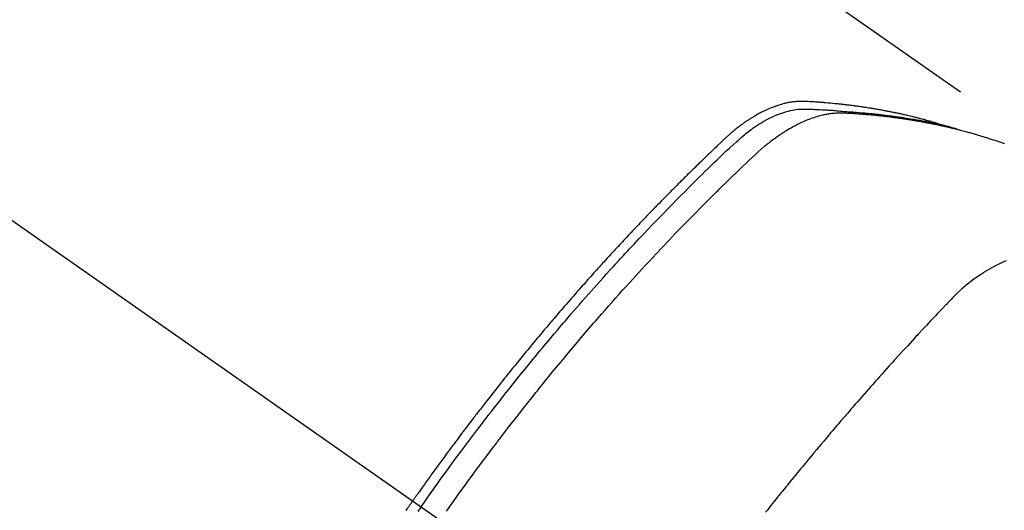
# Model space of a CAD drawing. Extents: x 163 to 26285, y -10810 to -2410.
# Drawn here: x 15634 to 15669, y -3917 to -3900 of the extents above; entities that cross this region are included whole.
import ezdxf

# ---------------------------------------------------------------- set-up
doc = ezdxf.new("R2010")
doc.units = 0
doc.header["$LTSCALE"] = 50
doc.header["$MEASUREMENT"] = 0
doc.linetypes.add('CENTER2', pattern=[1.125, 0.75, -0.125, 0.125, -0.125])
doc.linetypes.add('HIDDEN', pattern=[0.375, 0.25, -0.125])
doc.layers.get('0').update_dxf_attribs({"linetype": 'CONTINUOUS'})
doc.layers.add('150-機器', color=8, linetype='CONTINUOUS')
doc.layers.add('160-文字', color=254, linetype='CONTINUOUS')
doc.styles.add('KH001', font='txt')
doc.dimstyles.new('KH1xx030', dxfattribs={"dimscale": 30, "dimtxt": 2, "dimasz": 0.6, "dimexe": 0.3, "dimexo": 1.2, "dimgap": 0.5, "dimtad": 3, "dimdec": 1, "dimdsep": 46, "dimlunit": 6, "dimtxsty": 'KH001', "dimblk": 'DOT', "dimcen": 1, "dimdle": 1, "dimclrd": 256, "dimclre": 256, "dimclrt": 256, "dimadec": 0, "dimazin": 0, "dimtfac": 1, "dimtdec": 1, "dimtix": 1, "dimtmove": 2, "dimatfit": 3, "dimldrblk": 'CLOSEDBLANK', "dimfxl": 1, "dimtolj": 1, "dimtzin": 0, "dimlwd": -1, "dimlwe": -1, "dimarcsym": 0})

# ---------------------------------------------------------------- blocks, each defined once
blk = doc.blocks.new('_ClosedBlank')
at = {"color": 0, "linetype": 'ByBlock', "lineweight": -2}
for p, q in [((-1, 0.1667), (0, 0)), ((-1, 0.1667), (-1, -0.1667)), ((0, 0), (-1, -0.1667))]:
    blk.add_line(p, q, dxfattribs=at)
blk = doc.blocks.new('_Dot')
at = {"color": 0, "linetype": 'ByBlock', "lineweight": -2}
blk.add_line((-0.5, 0), (-1, 0), dxfattribs=at)
at = {"color": 0, "linetype": 'ByBlock', "const_width": 0.5}
blk.add_lwpolyline([(-0.25, 0, 1), (0.25, 0, 1)], format="xyb", close=True, dxfattribs=at)

msp = doc.modelspace()

# ---------------------------------------------------------------- linework, layer by layer
at = {"layer": '150-機器', "color": 13, "linetype": 'CENTER2'}
msp.add_line((15444.145, -3774.127), (15688.163, -3944.991), dxfattribs=at)
at = {"layer": '150-機器', "color": 13, "linetype": 'HIDDEN'}
msp.add_line((15611.418, -3863.251), (15671.762, -3905.504), dxfattribs=at)
for points in [[(15667.014, -3903.834), (15666.95, -3903.814), (15666.886, -3903.793), (15666.821, -3903.773), (15666.757, -3903.754), (15666.702, -3903.738), (15666.647, -3903.723), (15666.593, -3903.708), (15666.538, -3903.693), (15666.515, -3903.687), (15666.492, -3903.681), (15666.469, -3903.675), (15666.446, -3903.668), (15666.41, -3903.659), (15666.373, -3903.649), (15666.336, -3903.639), (15666.299, -3903.63), (15666.267, -3903.621), (15666.235, -3903.613), (15666.203, -3903.605), (15666.17, -3903.596), (15666.133, -3903.587), (15666.096, -3903.578), (15666.059, -3903.569), (15666.022, -3903.56), (15665.957, -3903.545), (15665.892, -3903.529), (15665.827, -3903.514), (15665.762, -3903.499), (15665.734, -3903.493), (15665.706, -3903.486), (15665.678, -3903.48), (15665.65, -3903.474), (15665.622, -3903.468), (15665.593, -3903.462), (15665.565, -3903.456), (15665.537, -3903.45), (15665.508, -3903.444), (15665.48, -3903.438), (15665.451, -3903.432), (15665.423, -3903.426), (15665.404, -3903.422), (15665.385, -3903.418), (15665.367, -3903.414), (15665.348, -3903.41), (15665.31, -3903.402), (15665.272, -3903.395), (15665.234, -3903.388), (15665.196, -3903.381), (15665.168, -3903.375), (15665.139, -3903.369), (15665.111, -3903.364), (15665.082, -3903.358), (15665.044, -3903.351), (15665.006, -3903.344), (15664.968, -3903.337), (15664.93, -3903.33), (15664.901, -3903.325), (15664.872, -3903.32), (15664.844, -3903.315), (15664.815, -3903.31), (15664.786, -3903.305), (15664.758, -3903.3), (15664.729, -3903.295), (15664.7, -3903.29), (15664.681, -3903.287), (15664.661, -3903.284), (15664.642, -3903.28), (15664.623, -3903.277), (15664.603, -3903.274), (15664.584, -3903.271), (15664.565, -3903.268), (15664.546, -3903.265), (15664.498, -3903.257), (15664.449, -3903.25), (15664.401, -3903.242), (15664.353, -3903.235), (15664.314, -3903.229), (15664.276, -3903.223), (15664.237, -3903.217), (15664.198, -3903.212), (15664.159, -3903.206), (15664.12, -3903.2), (15664.081, -3903.195), (15664.042, -3903.19), (15664.018, -3903.187), (15663.993, -3903.183), (15663.969, -3903.18), (15663.944, -3903.177), (15663.9, -3903.172), (15663.857, -3903.166), (15663.813, -3903.161), (15663.769, -3903.156), (15663.73, -3903.151), (15663.69, -3903.146), (15663.651, -3903.141), (15663.612, -3903.137), (15663.582, -3903.133), (15663.553, -3903.13), (15663.523, -3903.127), (15663.494, -3903.124), (15663.464, -3903.121), (15663.435, -3903.117), (15663.405, -3903.114), (15663.375, -3903.111), (15663.355, -3903.109), (15663.336, -3903.107), (15663.316, -3903.105), (15663.296, -3903.104), (15663.217, -3903.096), (15663.137, -3903.088), (15663.058, -3903.081), (15662.978, -3903.074), (15662.949, -3903.072), (15662.919, -3903.07), (15662.889, -3903.068), (15662.859, -3903.065), (15662.829, -3903.063), (15662.799, -3903.06), (15662.769, -3903.058), (15662.739, -3903.056), (15662.719, -3903.054), (15662.699, -3903.053), (15662.679, -3903.052), (15662.659, -3903.051), (15662.609, -3903.047), (15662.559, -3903.044), (15662.509, -3903.041), (15662.458, -3903.038), (15662.408, -3903.035), (15662.358, -3903.032), (15662.307, -3903.029), (15662.257, -3903.027), (15662.216, -3903.025), (15662.174, -3903.023), (15662.133, -3903.023), (15662.092, -3903.022), (15662.051, -3903.023), (15662.011, -3903.025), (15661.97, -3903.027), (15661.929, -3903.03), (15661.89, -3903.034), (15661.852, -3903.038), (15661.813, -3903.043), (15661.774, -3903.048), (15661.734, -3903.054), (15661.694, -3903.061), (15661.654, -3903.068), (15661.615, -3903.076), (15661.586, -3903.083), (15661.558, -3903.089), (15661.53, -3903.096), (15661.502, -3903.103), (15661.455, -3903.115), (15661.407, -3903.128), (15661.359, -3903.141), (15661.312, -3903.156), (15661.28, -3903.166), (15661.248, -3903.176), (15661.216, -3903.188), (15661.184, -3903.199), (15661.149, -3903.212), (15661.113, -3903.225), (15661.078, -3903.239), (15661.043, -3903.253), (15661.017, -3903.264), (15660.991, -3903.274), (15660.965, -3903.285), (15660.939, -3903.296), (15660.89, -3903.318), (15660.841, -3903.341), (15660.792, -3903.364), (15660.744, -3903.388), (15660.708, -3903.407), (15660.672, -3903.425), (15660.636, -3903.444), (15660.601, -3903.464), (15660.571, -3903.48), (15660.541, -3903.496), (15660.512, -3903.513), (15660.483, -3903.529), (15660.463, -3903.541), (15660.444, -3903.553), (15660.424, -3903.565), (15660.404, -3903.577), (15660.381, -3903.591), (15660.358, -3903.605), (15660.336, -3903.619), (15660.313, -3903.633), (15660.293, -3903.646), (15660.273, -3903.658), (15660.254, -3903.671), (15660.234, -3903.684), (15660.211, -3903.7), (15660.189, -3903.715), (15660.166, -3903.731), (15660.143, -3903.747), (15660.12, -3903.763), (15660.097, -3903.779), (15660.073, -3903.795), (15660.05, -3903.811), (15660.031, -3903.825), (15660.011, -3903.84), (15659.992, -3903.854), (15659.973, -3903.869), (15659.95, -3903.886), (15659.927, -3903.903), (15659.905, -3903.92), (15659.882, -3903.937), (15659.853, -3903.959), (15659.824, -3903.982), (15659.796, -3904.005), (15659.767, -3904.028), (15659.745, -3904.046), (15659.723, -3904.065), (15659.701, -3904.083), (15659.679, -3904.102), (15659.657, -3904.12), (15659.635, -3904.139), (15659.613, -3904.158), (15659.591, -3904.176), (15659.476, -3904.279), (15659.363, -3904.384), (15659.251, -3904.491), (15659.139, -3904.598), (15659.086, -3904.649), (15659.033, -3904.699), (15658.98, -3904.75), (15658.927, -3904.801), (15658.9, -3904.826), (15658.873, -3904.852), (15658.847, -3904.877), (15658.82, -3904.903), (15658.754, -3904.966), (15658.688, -3905.03), (15658.622, -3905.094), (15658.556, -3905.158), (15658.503, -3905.21), (15658.45, -3905.261), (15658.397, -3905.313), (15658.344, -3905.365), (15658.291, -3905.416), (15658.239, -3905.468), (15658.186, -3905.52), (15658.133, -3905.572), (15658.094, -3905.611), (15658.054, -3905.65), (15658.015, -3905.689), (15657.975, -3905.728), (15657.936, -3905.767), (15657.897, -3905.807), (15657.857, -3905.846), (15657.818, -3905.885), (15657.765, -3905.938), (15657.713, -3905.99), (15657.66, -3906.043), (15657.607, -3906.095), (15657.594, -3906.108), (15657.581, -3906.121), (15657.568, -3906.134), (15657.555, -3906.148), (15657.516, -3906.187), (15657.476, -3906.227), (15657.437, -3906.267), (15657.398, -3906.307), (15657.32, -3906.387), (15657.242, -3906.466), (15657.163, -3906.546), (15657.085, -3906.626), (15657.046, -3906.666), (15657.007, -3906.706), (15656.968, -3906.746), (15656.929, -3906.786), (15656.903, -3906.812), (15656.877, -3906.839), (15656.851, -3906.866), (15656.825, -3906.893), (15656.799, -3906.92), (15656.773, -3906.947), (15656.747, -3906.974), (15656.721, -3907.001), (15656.682, -3907.041), (15656.643, -3907.082), (15656.604, -3907.122), (15656.565, -3907.163), (15656.514, -3907.217), (15656.462, -3907.271), (15656.41, -3907.325), (15656.359, -3907.38), (15656.307, -3907.434), (15656.255, -3907.488), (15656.203, -3907.543), (15656.151, -3907.597), (15656.1, -3907.652), (15656.048, -3907.707), (15655.997, -3907.761), (15655.946, -3907.816), (15655.895, -3907.871), (15655.843, -3907.926), (15655.792, -3907.981), (15655.741, -3908.036), (15655.69, -3908.091), (15655.639, -3908.146), (15655.588, -3908.201), (15655.536, -3908.257), (15655.498, -3908.298), (15655.46, -3908.34), (15655.422, -3908.381), (15655.383, -3908.423), (15655.32, -3908.492), (15655.256, -3908.562), (15655.193, -3908.631), (15655.129, -3908.701), (15655.091, -3908.742), (15655.053, -3908.784), (15655.015, -3908.826), (15654.977, -3908.868), (15654.926, -3908.924), (15654.876, -3908.98), (15654.825, -3909.036), (15654.774, -3909.093), (15654.724, -3909.149), (15654.674, -3909.205), (15654.623, -3909.262), (15654.573, -3909.318), (15654.523, -3909.374), (15654.472, -3909.431), (15654.422, -3909.487), (15654.372, -3909.544), (15654.309, -3909.615), (15654.247, -3909.686), (15654.184, -3909.757), (15654.122, -3909.829), (15654.059, -3909.9), (15653.997, -3909.971), (15653.934, -3910.043), (15653.872, -3910.114), (15653.81, -3910.186), (15653.748, -3910.257), (15653.686, -3910.329), (15653.624, -3910.401), (15653.574, -3910.458), (15653.524, -3910.516), (15653.475, -3910.574), (15653.425, -3910.632), (15653.376, -3910.69), (15653.326, -3910.748), (15653.277, -3910.806), (15653.227, -3910.864), (15653.19, -3910.908), (15653.153, -3910.951), (15653.116, -3910.995), (15653.08, -3911.039), (15653.018, -3911.111), (15652.956, -3911.184), (15652.895, -3911.257), (15652.834, -3911.33), (15652.785, -3911.389), (15652.736, -3911.448), (15652.688, -3911.507), (15652.639, -3911.565), (15652.59, -3911.624), (15652.541, -3911.683), (15652.493, -3911.741), (15652.444, -3911.8), (15652.395, -3911.859), (15652.347, -3911.918), (15652.298, -3911.977), (15652.25, -3912.036), (15652.202, -3912.095), (15652.154, -3912.154), (15652.105, -3912.213), (15652.057, -3912.272), (15651.985, -3912.361), (15651.913, -3912.45), (15651.841, -3912.54), (15651.769, -3912.629), (15651.733, -3912.673), (15651.697, -3912.718), (15651.661, -3912.763), (15651.625, -3912.807), (15651.566, -3912.882), (15651.506, -3912.957), (15651.447, -3913.032), (15651.388, -3913.107), (15651.305, -3913.212), (15651.222, -3913.317), (15651.139, -3913.423), (15651.056, -3913.528), (15650.986, -3913.619), (15650.915, -3913.71), (15650.844, -3913.8), (15650.774, -3913.891), (15650.739, -3913.937), (15650.703, -3913.983), (15650.668, -3914.028), (15650.633, -3914.074), (15650.603, -3914.112), (15650.574, -3914.151), (15650.544, -3914.19), (15650.515, -3914.228), (15650.474, -3914.281), (15650.434, -3914.334), (15650.393, -3914.387), (15650.353, -3914.44), (15650.33, -3914.471), (15650.306, -3914.502), (15650.283, -3914.533), (15650.259, -3914.564), (15650.236, -3914.594), (15650.213, -3914.625), (15650.189, -3914.655), (15650.166, -3914.686), (15650.155, -3914.701), (15650.144, -3914.717), (15650.132, -3914.732), (15650.121, -3914.748), (15650.075, -3914.809), (15650.029, -3914.871), (15649.983, -3914.932), (15649.936, -3914.994), (15649.913, -3915.024), (15649.89, -3915.055), (15649.867, -3915.086), (15649.844, -3915.117), (15649.81, -3915.163), (15649.775, -3915.209), (15649.741, -3915.255), (15649.706, -3915.301), (15649.683, -3915.332), (15649.661, -3915.363), (15649.638, -3915.394), (15649.615, -3915.425), (15649.57, -3915.486), (15649.524, -3915.548), (15649.479, -3915.61), (15649.434, -3915.672), (15649.4, -3915.718), (15649.366, -3915.765), (15649.332, -3915.811), (15649.298, -3915.858), (15649.264, -3915.905), (15649.231, -3915.951), (15649.197, -3915.998), (15649.163, -3916.045), (15649.129, -3916.091), (15649.095, -3916.138), (15649.061, -3916.184), (15649.027, -3916.231), (15648.994, -3916.278), (15648.96, -3916.325), (15648.927, -3916.372), (15648.894, -3916.419), (15648.86, -3916.465), (15648.827, -3916.512), (15648.794, -3916.559), (15648.76, -3916.605), (15648.738, -3916.637), (15648.716, -3916.668), (15648.694, -3916.699), (15648.671, -3916.731), (15648.647, -3916.765), (15648.622, -3916.8), (15648.598, -3916.834), (15648.573, -3916.869), (15648.559, -3916.889), (15648.545, -3916.909), (15648.53, -3916.93), (15648.516, -3916.95), (15648.499, -3916.973), (15648.483, -3916.997), (15648.466, -3917.02), (15648.45, -3917.044), (15648.433, -3917.067), (15648.417, -3917.091), (15648.4, -3917.114), (15648.384, -3917.137)], [(15648.678, -3917.343), (15648.795, -3917.177), (15648.913, -3917.011), (15649.03, -3916.845), (15649.148, -3916.679), (15649.271, -3916.508), (15649.394, -3916.337), (15649.518, -3916.166), (15649.643, -3915.996), (15649.758, -3915.838), (15649.874, -3915.68), (15649.99, -3915.522), (15650.106, -3915.365), (15650.281, -3915.131), (15650.456, -3914.898), (15650.632, -3914.666), (15650.809, -3914.435), (15650.897, -3914.32), (15650.985, -3914.205), (15651.074, -3914.09), (15651.163, -3913.976), (15651.264, -3913.846), (15651.366, -3913.716), (15651.467, -3913.586), (15651.569, -3913.456), (15651.69, -3913.303), (15651.812, -3913.15), (15651.933, -3912.998), (15652.055, -3912.845), (15652.196, -3912.67), (15652.338, -3912.495), (15652.48, -3912.321), (15652.623, -3912.147), (15652.708, -3912.043), (15652.794, -3911.939), (15652.879, -3911.835), (15652.965, -3911.732), (15653.1, -3911.571), (15653.234, -3911.411), (15653.369, -3911.251), (15653.504, -3911.091), (15653.572, -3911.011), (15653.64, -3910.932), (15653.708, -3910.852), (15653.776, -3910.773), (15653.873, -3910.659), (15653.97, -3910.546), (15654.068, -3910.433), (15654.165, -3910.321), (15654.273, -3910.197), (15654.381, -3910.074), (15654.489, -3909.951), (15654.598, -3909.828), (15654.696, -3909.717), (15654.795, -3909.606), (15654.894, -3909.495), (15654.993, -3909.384), (15655.111, -3909.252), (15655.231, -3909.12), (15655.35, -3908.988), (15655.47, -3908.856), (15655.56, -3908.758), (15655.65, -3908.66), (15655.74, -3908.562), (15655.831, -3908.464), (15655.881, -3908.41), (15655.932, -3908.355), (15655.982, -3908.301), (15656.033, -3908.247), (15656.204, -3908.064), (15656.376, -3907.881), (15656.548, -3907.699), (15656.721, -3907.518), (15656.833, -3907.401), (15656.945, -3907.284), (15657.058, -3907.168), (15657.17, -3907.052), (15657.272, -3906.947), (15657.375, -3906.841), (15657.477, -3906.736), (15657.58, -3906.631), (15657.683, -3906.527), (15657.786, -3906.422), (15657.889, -3906.318), (15657.992, -3906.214), (15658.116, -3906.089), (15658.24, -3905.965), (15658.364, -3905.841), (15658.488, -3905.717), (15658.602, -3905.604), (15658.717, -3905.492), (15658.831, -3905.38), (15658.946, -3905.267), (15659.039, -3905.175), (15659.133, -3905.084), (15659.227, -3904.992), (15659.322, -3904.902), (15659.449, -3904.785), (15659.578, -3904.67), (15659.706, -3904.555), (15659.835, -3904.439), (15659.89, -3904.388), (15659.946, -3904.337), (15660.002, -3904.287), (15660.059, -3904.237), (15660.105, -3904.199), (15660.151, -3904.161), (15660.198, -3904.123), (15660.245, -3904.086), (15660.301, -3904.044), (15660.357, -3904.002), (15660.414, -3903.962), (15660.471, -3903.922), (15660.575, -3903.853), (15660.68, -3903.787), (15660.788, -3903.725), (15660.897, -3903.665), (15660.983, -3903.621), (15661.07, -3903.579), (15661.158, -3903.539), (15661.248, -3903.501), (15661.316, -3903.474), (15661.385, -3903.449), (15661.454, -3903.425), (15661.524, -3903.403), (15661.592, -3903.383), (15661.66, -3903.364), (15661.729, -3903.348), (15661.799, -3903.333), (15661.859, -3903.322), (15661.92, -3903.311), (15661.982, -3903.303), (15662.043, -3903.297), (15662.121, -3903.293), (15662.2, -3903.293), (15662.278, -3903.294), (15662.357, -3903.296), (15662.393, -3903.298), (15662.43, -3903.299), (15662.466, -3903.3), (15662.503, -3903.301), (15662.545, -3903.303), (15662.587, -3903.304), (15662.629, -3903.306), (15662.671, -3903.308), (15662.759, -3903.312), (15662.848, -3903.316), (15662.936, -3903.321), (15663.024, -3903.326), (15663.06, -3903.329), (15663.096, -3903.331), (15663.132, -3903.333), (15663.168, -3903.335), (15663.218, -3903.339), (15663.267, -3903.342), (15663.316, -3903.346), (15663.366, -3903.351), (15663.429, -3903.358), (15663.492, -3903.365), (15663.555, -3903.373), (15663.619, -3903.379), (15663.667, -3903.383), (15663.715, -3903.385), (15663.764, -3903.388), (15663.813, -3903.391), (15663.846, -3903.393), (15663.88, -3903.395), (15663.914, -3903.397), (15663.947, -3903.4), (15664.048, -3903.407), (15664.149, -3903.415), (15664.249, -3903.423), (15664.35, -3903.432), (15664.402, -3903.437), (15664.455, -3903.441), (15664.508, -3903.446), (15664.56, -3903.451), (15664.598, -3903.455), (15664.636, -3903.459), (15664.674, -3903.463), (15664.712, -3903.468), (15664.75, -3903.472), (15664.788, -3903.476), (15664.825, -3903.48), (15664.863, -3903.485), (15664.915, -3903.491), (15664.967, -3903.497), (15665.019, -3903.503), (15665.071, -3903.51), (15665.128, -3903.517), (15665.184, -3903.524), (15665.241, -3903.532), (15665.297, -3903.539), (15665.335, -3903.544), (15665.372, -3903.55), (15665.41, -3903.555), (15665.447, -3903.56), (15665.485, -3903.565), (15665.522, -3903.57), (15665.56, -3903.576), (15665.597, -3903.581), (15665.634, -3903.586), (15665.671, -3903.592), (15665.708, -3903.598), (15665.746, -3903.603), (15665.82, -3903.615), (15665.894, -3903.626), (15665.969, -3903.638), (15666.043, -3903.65), (15666.071, -3903.654), (15666.099, -3903.659), (15666.127, -3903.663), (15666.154, -3903.668), (15666.201, -3903.676), (15666.247, -3903.683), (15666.293, -3903.691), (15666.34, -3903.699), (15666.39, -3903.708), (15666.441, -3903.717), (15666.492, -3903.727), (15666.542, -3903.736), (15666.602, -3903.748), (15666.661, -3903.759), (15666.721, -3903.771), (15666.78, -3903.783), (15666.807, -3903.789), (15666.834, -3903.795), (15666.861, -3903.801), (15666.888, -3903.807), (15666.942, -3903.819), (15666.996, -3903.831), (15667.05, -3903.843), (15667.104, -3903.856), (15667.144, -3903.865), (15667.185, -3903.875), (15667.225, -3903.885), (15667.265, -3903.895), (15667.292, -3903.902), (15667.319, -3903.909), (15667.345, -3903.917), (15667.372, -3903.924), (15667.429, -3903.94), (15667.486, -3903.956), (15667.542, -3903.972), (15667.599, -3903.989)], [(15649.582, -3917.496), (15649.81, -3917.175), (15650.039, -3916.855), (15650.269, -3916.535), (15650.381, -3916.382), (15650.493, -3916.229), (15650.605, -3916.076), (15650.718, -3915.923), (15650.848, -3915.749), (15650.978, -3915.576), (15651.108, -3915.402), (15651.239, -3915.229), (15651.271, -3915.186), (15651.304, -3915.142), (15651.337, -3915.099), (15651.37, -3915.056), (15651.398, -3915.019), (15651.427, -3914.981), (15651.455, -3914.944), (15651.484, -3914.907), (15651.769, -3914.537), (15652.056, -3914.168), (15652.344, -3913.8), (15652.635, -3913.434), (15652.685, -3913.37), (15652.736, -3913.307), (15652.786, -3913.244), (15652.837, -3913.181), (15652.956, -3913.034), (15653.075, -3912.887), (15653.194, -3912.741), (15653.314, -3912.594), (15653.468, -3912.407), (15653.622, -3912.22), (15653.777, -3912.033), (15653.933, -3911.847), (15654.141, -3911.6), (15654.35, -3911.354), (15654.56, -3911.109), (15654.771, -3910.864), (15654.841, -3910.783), (15654.912, -3910.702), (15654.982, -3910.621), (15655.053, -3910.54), (15655.176, -3910.399), (15655.3, -3910.258), (15655.425, -3910.118), (15655.549, -3909.977), (15655.674, -3909.838), (15655.799, -3909.698), (15655.924, -3909.559), (15656.05, -3909.421), (15656.157, -3909.302), (15656.265, -3909.184), (15656.373, -3909.066), (15656.482, -3908.948), (15656.608, -3908.811), (15656.735, -3908.674), (15656.862, -3908.537), (15656.99, -3908.401), (15657.208, -3908.169), (15657.427, -3907.938), (15657.647, -3907.708), (15657.868, -3907.479), (15657.905, -3907.441), (15657.942, -3907.403), (15657.979, -3907.365), (15658.016, -3907.327), (15658.145, -3907.195), (15658.275, -3907.063), (15658.404, -3906.931), (15658.534, -3906.799), (15658.664, -3906.668), (15658.794, -3906.538), (15658.925, -3906.408), (15659.055, -3906.278), (15659.111, -3906.222), (15659.168, -3906.166), (15659.224, -3906.111), (15659.28, -3906.055), (15659.468, -3905.872), (15659.656, -3905.689), (15659.844, -3905.507), (15660.032, -3905.325), (15660.145, -3905.217), (15660.259, -3905.109), (15660.373, -3905.002), (15660.487, -3904.895), (15660.595, -3904.797), (15660.704, -3904.7), (15660.815, -3904.605), (15660.927, -3904.512), (15660.993, -3904.459), (15661.059, -3904.408), (15661.126, -3904.357), (15661.194, -3904.308), (15661.261, -3904.261), (15661.328, -3904.214), (15661.396, -3904.169), (15661.464, -3904.124), (15661.494, -3904.105), (15661.523, -3904.086), (15661.553, -3904.067), (15661.583, -3904.049), (15661.637, -3904.016), (15661.692, -3903.983), (15661.748, -3903.952), (15661.804, -3903.921), (15661.841, -3903.901), (15661.879, -3903.881), (15661.917, -3903.861), (15661.956, -3903.841), (15662.031, -3903.804), (15662.106, -3903.768), (15662.182, -3903.734), (15662.259, -3903.7), (15662.321, -3903.675), (15662.383, -3903.65), (15662.446, -3903.627), (15662.51, -3903.605), (15662.563, -3903.587), (15662.616, -3903.57), (15662.669, -3903.554), (15662.723, -3903.538), (15662.767, -3903.526), (15662.812, -3903.515), (15662.856, -3903.504), (15662.901, -3903.494), (15662.937, -3903.486), (15662.973, -3903.479), (15663.009, -3903.472), (15663.045, -3903.466), (15663.08, -3903.46), (15663.116, -3903.455), (15663.151, -3903.45), (15663.186, -3903.445), (15663.24, -3903.439), (15663.293, -3903.434), (15663.347, -3903.43), (15663.401, -3903.427), (15663.442, -3903.426), (15663.483, -3903.426), (15663.524, -3903.426), (15663.565, -3903.426), (15663.597, -3903.428), (15663.63, -3903.429), (15663.663, -3903.43), (15663.695, -3903.432), (15663.731, -3903.434), (15663.768, -3903.436), (15663.804, -3903.438), (15663.84, -3903.44), (15663.883, -3903.443), (15663.926, -3903.445), (15663.969, -3903.448), (15664.011, -3903.451), (15664.047, -3903.453), (15664.083, -3903.456), (15664.119, -3903.458), (15664.155, -3903.461), (15664.19, -3903.464), (15664.226, -3903.466), (15664.262, -3903.469), (15664.297, -3903.472), (15664.333, -3903.475), (15664.369, -3903.478), (15664.404, -3903.481), (15664.44, -3903.483), (15664.475, -3903.486), (15664.511, -3903.489), (15664.546, -3903.492), (15664.582, -3903.496), (15664.627, -3903.5), (15664.672, -3903.504), (15664.717, -3903.509), (15664.762, -3903.513), (15664.801, -3903.518), (15664.841, -3903.522), (15664.88, -3903.526), (15664.92, -3903.531), (15664.955, -3903.534), (15664.99, -3903.538), (15665.026, -3903.542), (15665.061, -3903.546), (15665.124, -3903.553), (15665.187, -3903.561), (15665.25, -3903.568), (15665.313, -3903.577), (15665.334, -3903.579), (15665.354, -3903.582), (15665.375, -3903.585), (15665.396, -3903.588), (15665.438, -3903.593), (15665.48, -3903.599), (15665.521, -3903.605), (15665.563, -3903.611), (15665.598, -3903.615), (15665.632, -3903.62), (15665.667, -3903.625), (15665.702, -3903.63), (15665.729, -3903.634), (15665.756, -3903.638), (15665.784, -3903.643), (15665.811, -3903.647), (15665.846, -3903.652), (15665.88, -3903.658), (15665.915, -3903.663), (15665.95, -3903.668), (15665.977, -3903.673), (15666.004, -3903.677), (15666.032, -3903.681), (15666.059, -3903.686), (15666.087, -3903.691), (15666.114, -3903.695), (15666.141, -3903.7), (15666.169, -3903.705), (15666.189, -3903.708), (15666.21, -3903.712), (15666.23, -3903.715), (15666.251, -3903.718), (15666.292, -3903.725), (15666.333, -3903.733), (15666.374, -3903.74), (15666.415, -3903.748), (15666.442, -3903.753), (15666.469, -3903.759), (15666.496, -3903.764), (15666.523, -3903.769), (15666.557, -3903.776), (15666.591, -3903.782), (15666.625, -3903.788), (15666.659, -3903.795), (15666.686, -3903.8), (15666.713, -3903.805), (15666.74, -3903.811), (15666.766, -3903.817), (15666.807, -3903.825), (15666.847, -3903.833), (15666.888, -3903.842), (15666.928, -3903.85), (15666.955, -3903.856), (15666.982, -3903.861), (15667.009, -3903.867), (15667.036, -3903.873), (15667.076, -3903.882), (15667.116, -3903.891), (15667.156, -3903.9), (15667.196, -3903.909), (15667.229, -3903.916), (15667.262, -3903.924), (15667.295, -3903.932), (15667.328, -3903.939), (15667.355, -3903.946), (15667.381, -3903.952), (15667.408, -3903.958), (15667.435, -3903.964), (15667.475, -3903.974), (15667.514, -3903.984), (15667.554, -3903.994), (15667.594, -3904.004), (15667.627, -3904.012), (15667.66, -3904.02), (15667.693, -3904.029), (15667.725, -3904.037), (15667.771, -3904.049), (15667.817, -3904.061), (15667.863, -3904.073), (15667.909, -3904.086), (15667.948, -3904.096), (15667.987, -3904.107), (15668.026, -3904.117), (15668.065, -3904.128), (15668.104, -3904.139), (15668.143, -3904.15), (15668.182, -3904.16), (15668.221, -3904.172), (15668.247, -3904.179), (15668.273, -3904.187), (15668.299, -3904.195), (15668.325, -3904.203), (15668.363, -3904.214), (15668.402, -3904.226), (15668.44, -3904.237), (15668.479, -3904.249), (15668.518, -3904.26), (15668.556, -3904.272), (15668.595, -3904.284), (15668.633, -3904.296), (15668.659, -3904.304), (15668.685, -3904.312), (15668.71, -3904.32), (15668.736, -3904.329), (15668.774, -3904.341), (15668.812, -3904.353), (15668.85, -3904.366), (15668.888, -3904.378), (15668.952, -3904.399), (15669.015, -3904.42), (15669.079, -3904.442), (15669.142, -3904.463), (15669.192, -3904.481), (15669.243, -3904.498), (15669.293, -3904.516)], [(15669.345, -3908.651), (15669.234, -3908.699), (15669.065, -3908.78), (15668.898, -3908.867), (15668.735, -3908.959), (15668.575, -3909.057), (15668.541, -3909.079), (15668.506, -3909.101), (15668.472, -3909.123), (15668.439, -3909.145), (15668.208, -3909.306), (15667.983, -3909.476), (15667.768, -3909.657), (15667.563, -3909.85), (15667.507, -3909.906), (15667.452, -3909.963), (15667.398, -3910.021), (15667.343, -3910.078), (15667.316, -3910.107), (15667.288, -3910.136), (15667.261, -3910.165), (15667.233, -3910.194), (15667.213, -3910.215), (15667.192, -3910.237), (15667.172, -3910.258), (15667.151, -3910.28), (15667.076, -3910.359), (15667, -3910.438), (15666.925, -3910.518), (15666.85, -3910.597), (15666.788, -3910.662), (15666.726, -3910.728), (15666.665, -3910.793), (15666.603, -3910.859), (15666.53, -3910.936), (15666.464, -3911.007), (15666.385, -3911.091), (15666.276, -3911.209), (15666.242, -3911.246), (15666.212, -3911.279), (15666.194, -3911.299), (15666.194, -3911.298), (15666.2, -3911.292), (15666.207, -3911.284), (15666.215, -3911.276), (15666.221, -3911.269), (15666.225, -3911.264), (15666.201, -3911.29), (15666.16, -3911.335), (15666.113, -3911.386), (15665.868, -3911.655), (15665.699, -3911.839), (15665.56, -3911.99), (15665.407, -3912.158), (15665.339, -3912.233), (15665.272, -3912.308), (15665.204, -3912.382), (15665.137, -3912.457), (15665.049, -3912.555), (15664.962, -3912.653), (15664.874, -3912.752), (15664.787, -3912.85), (15664.733, -3912.91), (15664.679, -3912.971), (15664.625, -3913.031), (15664.571, -3913.092), (15664.49, -3913.183), (15664.41, -3913.274), (15664.329, -3913.366), (15664.249, -3913.457), (15664.176, -3913.542), (15664.102, -3913.627), (15664.029, -3913.711), (15663.955, -3913.796), (15663.915, -3913.842), (15663.875, -3913.887), (15663.835, -3913.933), (15663.795, -3913.979), (15663.748, -3914.033), (15663.702, -3914.088), (15663.655, -3914.142), (15663.609, -3914.196), (15663.596, -3914.212), (15663.582, -3914.227), (15663.569, -3914.243), (15663.555, -3914.259), (15663.509, -3914.313), (15663.462, -3914.367), (15663.416, -3914.421), (15663.37, -3914.475), (15663.316, -3914.538), (15663.263, -3914.6), (15663.21, -3914.662), (15663.157, -3914.725), (15663.071, -3914.826), (15662.985, -3914.928), (15662.9, -3915.029), (15662.814, -3915.131), (15662.728, -3915.233), (15662.643, -3915.336), (15662.557, -3915.438), (15662.472, -3915.54), (15662.399, -3915.627), (15662.327, -3915.714), (15662.255, -3915.801), (15662.183, -3915.888), (15662.15, -3915.928), (15662.117, -3915.968), (15662.085, -3916.008), (15662.052, -3916.048), (15661.98, -3916.135), (15661.908, -3916.223), (15661.837, -3916.311), (15661.765, -3916.398), (15661.72, -3916.454), (15661.674, -3916.51), (15661.629, -3916.566), (15661.583, -3916.622), (15661.538, -3916.678), (15661.492, -3916.734), (15661.447, -3916.79), (15661.401, -3916.846), (15661.395, -3916.854), (15661.389, -3916.862), (15661.382, -3916.87), (15661.376, -3916.878), (15661.258, -3917.023), (15661.142, -3917.168), (15661.026, -3917.313), (15660.91, -3917.459), (15660.846, -3917.54)], [(15648.148, -3917.477), (15648.172, -3917.442), (15648.197, -3917.407), (15648.211, -3917.387), (15648.225, -3917.366), (15648.239, -3917.346), (15648.253, -3917.325), (15648.269, -3917.302), (15648.286, -3917.278), (15648.302, -3917.254), (15648.319, -3917.231), (15648.335, -3917.207), (15648.351, -3917.184), (15648.368, -3917.161), (15648.384, -3917.137)], [(15648.678, -3917.343), (15648.562, -3917.51)]]:
    msp.add_lwpolyline(points, dxfattribs=at)

# ---------------------------------------------------------------- leaders
at = {"layer": '160-文字', "annotation_type": 0, "has_hookline": 1, "hookline_direction": 1}
for points, text_width in [([(15962.734, -3754.337), (15745.76, -5722.722), (15727.76, -5722.722)], 1240.203), ([(16242.36, -3762.035), (15947.092, -5973.24), (15929.092, -5973.24)], 1630.051)]:
    msp.add_leader(points, dimstyle='KH1xx030', override={"dimgap": 0.5, "dimtad": 1}, dxfattribs=dict(at, text_width=text_width))

doc.saveas('drawing.dxf')
